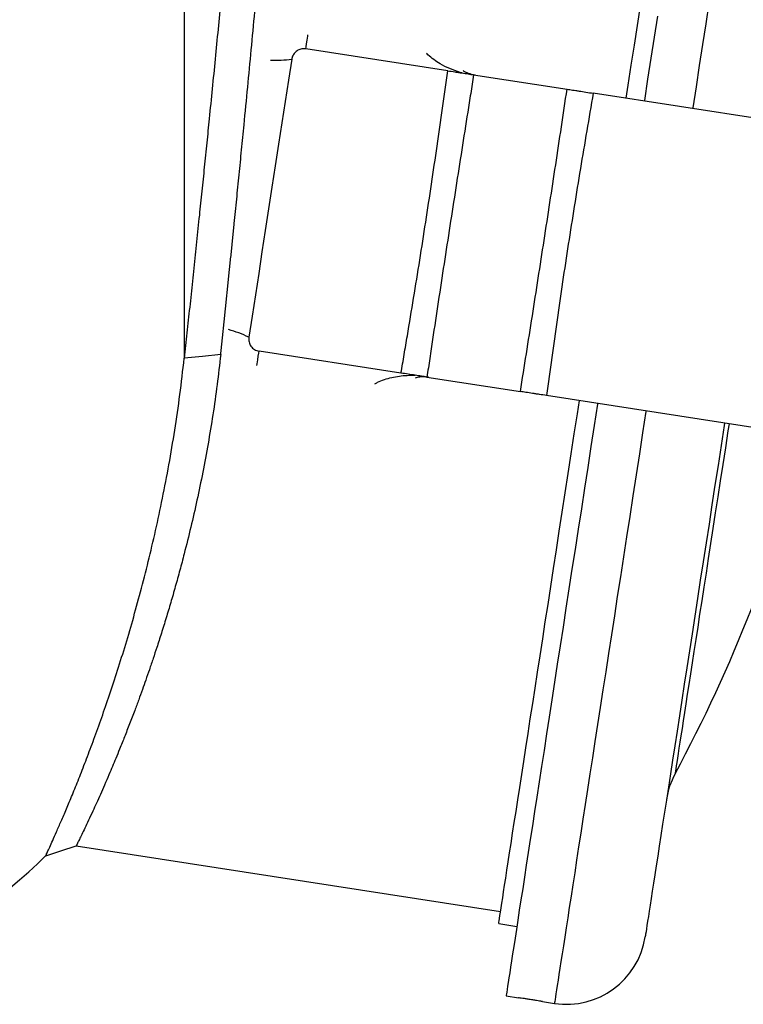
# Model space of a CAD drawing. Units: millimetres. Extents: x -8354 to 24162, y -4075 to 4091.
# Drawn here: x 13485 to 13603, y 2312 to 2473 of the extents above; entities that cross this region are included whole.
import ezdxf

# ---------------------------------------------------------------- set-up
doc = ezdxf.new("R2010")
doc.units = ezdxf.units.MM

msp = doc.modelspace()

# ---------------------------------------------------------------- linework, layer by layer
at = {"color": 8, "linetype": 'Continuous', "lineweight": 25}
msp.add_line((13511.52, 2746.87), (13511.52, 2418.04), dxfattribs=at)
at = {"color": 7, "linetype": 'Continuous', "lineweight": 25}
for p, q in [((13554.59, 2465.08), (13531.39, 2468.66)), ((13558.83, 2464.43), (13574.11, 2462.07)), ((13668.76, 2447.45), (13578.39, 2461.41)), ((13546.96, 2415.67), (13523.76, 2419.25)), ((13551.2, 2415.01), (13566.48, 2412.65)), ((13661.13, 2398.04), (13570.75, 2411.99)), ((13493.87, 2338.36), (13563.24, 2327.65)), ((13562.93, 2325.67), (13565.9, 2325.22)), ((13564.14, 2313.85), (13566.15, 2313.54)), ((13570.07, 2312.94), (13572.05, 2312.63))]:
    msp.add_line(p, q, dxfattribs=at)
at = {"color": 7, "linetype": 'Continuous', "lineweight": 25, "flags": 128}
for points in [[(13583.77, 2460.58), (13584.1, 2462.75), (13584.61, 2466.02), (13585.11, 2469.27), (13585.61, 2472.49), (13586.1, 2475.68)], [(13588.87, 2473.99), (13588.35, 2470.59), (13587.82, 2467.16), (13587.28, 2463.7), (13586.75, 2460.22), (13586.73, 2460.12)], [(13529.1, 2466.99), (13528.57, 2463.53), (13528.03, 2460.06), (13527.49, 2456.56), (13526.95, 2453.06), (13526.41, 2449.54), (13525.87, 2446.03), (13525.32, 2442.5), (13524.78, 2438.98), (13524.24, 2435.47), (13523.7, 2431.96), (13523.16, 2428.47), (13522.62, 2424.99), (13522.08, 2421.53)], [(13517.49, 2418.7), (13514.51, 2418.39), (13511.52, 2418.08)], [(13562.93, 2325.67), (13562.94, 2325.73), (13562.97, 2325.88), (13563.01, 2326.14), (13563.06, 2326.51), (13563.14, 2326.98), (13563.22, 2327.55), (13563.33, 2328.23), (13563.45, 2329), (13563.58, 2329.88), (13563.73, 2330.86), (13563.9, 2331.94), (13564.08, 2333.12), (13564.28, 2334.39), (13564.49, 2335.76), (13564.72, 2337.23), (13564.96, 2338.79), (13565.21, 2340.44), (13565.48, 2342.18), (13565.77, 2344.01), (13566.06, 2345.93), (13566.37, 2347.93), (13566.69, 2350.02), (13567.03, 2352.19), (13567.38, 2354.43), (13567.73, 2356.76), (13568.1, 2359.16), (13568.49, 2361.63), (13568.88, 2364.17), (13569.28, 2366.79), (13569.7, 2369.46), (13570.12, 2372.2), (13570.55, 2375), (13570.99, 2377.86), (13571.44, 2380.77), (13571.9, 2383.74), (13572.37, 2386.75), (13572.84, 2389.81), (13573.32, 2392.92), (13573.8, 2396.06), (13574.29, 2399.25), (13574.79, 2402.46), (13575.29, 2405.71), (13575.8, 2408.99), (13576.13, 2411.16)], [(13579.1, 2410.7), (13579.08, 2410.6), (13578.55, 2407.12), (13578.01, 2403.66), (13577.48, 2400.23), (13576.96, 2396.83), (13576.44, 2393.46), (13575.92, 2390.13), (13575.41, 2386.84), (13574.91, 2383.59), (13574.42, 2380.38), (13573.93, 2377.22), (13573.45, 2374.12), (13572.98, 2371.06), (13572.51, 2368.06), (13572.06, 2365.12), (13571.62, 2362.24), (13571.18, 2359.42), (13570.76, 2356.67), (13570.34, 2353.98), (13569.94, 2351.37), (13569.54, 2348.83), (13569.16, 2346.36), (13568.79, 2343.97), (13568.44, 2341.66), (13568.09, 2339.43), (13567.76, 2337.28), (13567.44, 2335.21), (13567.14, 2333.24), (13566.85, 2331.35), (13566.57, 2329.55), (13566.3, 2327.84), (13566.05, 2326.22), (13565.82, 2324.7), (13565.6, 2323.28), (13565.39, 2321.95), (13565.2, 2320.72), (13565.03, 2319.58), (13564.87, 2318.55), (13564.73, 2317.62), (13564.6, 2316.79), (13564.48, 2316.06), (13564.39, 2315.43), (13564.31, 2314.91), (13564.24, 2314.49), (13564.19, 2314.18), (13564.16, 2313.97), (13564.15, 2313.86), (13564.14, 2313.85)], [(13599.85, 2407.5), (13599.79, 2407.07), (13599.28, 2403.8), (13598.78, 2400.55), (13598.28, 2397.33), (13597.79, 2394.14), (13597.31, 2390.99), (13596.83, 2387.89), (13596.35, 2384.82), (13595.89, 2381.8), (13595.43, 2378.83), (13594.98, 2375.91), (13594.53, 2373.04), (13594.1, 2370.24), (13593.68, 2367.49), (13593.26, 2364.8), (13592.86, 2362.18), (13592.46, 2359.63), (13592.08, 2357.15), (13591.71, 2354.74), (13591.35, 2352.41), (13591, 2350.15), (13590.66, 2347.97), (13590.34, 2345.87), (13590.03, 2343.86), (13589.73, 2341.93), (13589.44, 2340.09), (13589.17, 2338.34), (13588.92, 2336.68), (13588.68, 2335.11), (13588.45, 2333.64), (13588.24, 2332.26), (13588.04, 2330.98), (13587.85, 2329.8), (13587.69, 2328.71), (13587.54, 2327.73), (13587.4, 2326.84), (13587.28, 2326.06), (13587.17, 2325.38), (13587.08, 2324.81), (13587.01, 2324.33), (13586.95, 2323.97), (13586.91, 2323.7), (13586.89, 2323.55), (13586.88, 2323.49)], [(13488.88, 2336.75), (13491.37, 2337.55), (13493.87, 2338.36)]]:
    msp.add_lwpolyline(points, dxfattribs=at)
at = {"color": 8, "linetype": 'Continuous', "lineweight": 25, "flags": 128}
for points in [[(13597.3, 2476.14), (13596.78, 2472.77), (13596.25, 2469.37), (13595.72, 2465.94), (13595.19, 2462.48), (13594.65, 2459), (13594.64, 2458.9)], [(13531.39, 2468.66), (13531.44, 2469.01), (13531.51, 2469.48), (13531.6, 2470.06), (13531.71, 2470.73), (13531.74, 2470.93)], [(13523.39, 2416.9), (13523.43, 2417.17), (13523.54, 2417.85), (13523.63, 2418.43), (13523.7, 2418.9), (13523.76, 2419.25)], [(13587.01, 2409.48), (13586.99, 2409.38), (13586.45, 2405.9), (13585.92, 2402.44), (13585.39, 2399.01), (13584.86, 2395.61), (13584.34, 2392.24), (13583.83, 2388.91), (13583.32, 2385.62), (13582.82, 2382.37), (13582.32, 2379.16), (13581.84, 2376), (13581.36, 2372.9), (13580.88, 2369.84), (13580.42, 2366.84), (13579.97, 2363.9), (13579.52, 2361.02), (13579.09, 2358.2), (13578.66, 2355.45), (13578.25, 2352.76), (13577.84, 2350.15), (13577.45, 2347.61), (13577.07, 2345.14), (13576.7, 2342.75), (13576.34, 2340.44), (13576, 2338.2), (13575.67, 2336.06), (13575.35, 2333.99), (13575.04, 2332.02), (13574.75, 2330.13), (13574.47, 2328.33), (13574.21, 2326.62), (13573.96, 2325), (13573.73, 2323.48), (13573.51, 2322.06), (13573.3, 2320.73), (13573.11, 2319.49), (13572.94, 2318.36), (13572.78, 2317.33), (13572.63, 2316.4), (13572.5, 2315.57), (13572.39, 2314.84), (13572.29, 2314.21), (13572.21, 2313.69), (13572.15, 2313.27), (13572.1, 2312.96), (13572.07, 2312.75), (13572.05, 2312.64), (13572.05, 2312.63)], [(13600.59, 2407.38), (13600.41, 2406.21), (13599.98, 2403.45), (13599.56, 2400.73), (13599.15, 2398.05), (13598.74, 2395.41), (13598.34, 2392.82), (13597.95, 2390.27), (13597.56, 2387.79), (13597.19, 2385.35), (13596.82, 2382.98), (13596.47, 2380.67), (13596.12, 2378.43), (13595.78, 2376.25), (13595.46, 2374.14), (13595.14, 2372.11), (13594.84, 2370.16), (13594.55, 2368.28), (13594.28, 2366.49), (13594.01, 2364.78), (13593.76, 2363.15), (13593.52, 2361.61), (13593.3, 2360.16), (13593.09, 2358.81), (13592.9, 2357.55), (13592.71, 2356.38), (13592.55, 2355.31), (13592.4, 2354.33), (13592.26, 2353.46), (13592.14, 2352.69), (13592.04, 2352.01), (13591.95, 2351.44), (13591.88, 2350.97), (13591.82, 2350.61), (13591.78, 2350.35), (13591.76, 2350.19), (13591.75, 2350.14)]]:
    msp.add_lwpolyline(points, dxfattribs=at)
at = {"color": 8, "linetype": 'Continuous', "lineweight": 25}
for centre, radius, start, end in [((13526.45, 2484.67), 17.88, 267.447, 278.5461), ((13514.14, 2405.2), 18.16, 64.0803, 75.2352)]:
    msp.add_arc(centre, radius, start, end, dxfattribs=at)
at = {"color": 7, "linetype": 'Continuous', "lineweight": 25}
for centre, radius, start, end in [((13373.07, 2467.82), 248.33, 331.7149, 345.4439), ((13603.2, 2343.98), 13, 151.7149, 171.2217), ((13432.63, 2393.63), 80, 270, 314.778), ((13574.03, 2325.48), 13, 261.2217, 351.2217)]:
    msp.add_arc(centre, radius, start, end, dxfattribs=at)
for points, knots in [([(13522.63, 2549.9), (13522.63, 2549.74), (13522.63, 2549.43), (13522.62, 2548.95), (13522.62, 2548.46), (13522.62, 2547.94), (13522.61, 2547.4), (13522.6, 2546.84), (13522.59, 2546.26), (13522.58, 2545.66), (13522.56, 2545.04), (13522.54, 2544.4), (13522.53, 2543.73), (13522.5, 2543.03), (13522.48, 2542.32), (13522.45, 2541.57), (13522.42, 2540.81), (13522.37, 2539.37), (13522.27, 2537.15), (13522.11, 2534.08), (13521.93, 2530.8), (13521.72, 2527.39), (13521.48, 2523.8), (13521.14, 2518.86), (13520.65, 2512.33), (13519.97, 2504.01), (13519.22, 2495.24), (13518.4, 2486.13), (13517.52, 2476.7), (13516.59, 2467.06), (13515.81, 2459.2), (13515.21, 2453.29), (13514.81, 2449.34), (13514.41, 2445.4), (13514.06, 2442.05), (13513.77, 2439.3), (13513.55, 2437.13), (13513.32, 2434.97), (13513.1, 2432.82), (13512.87, 2430.68), (13512.64, 2428.55), (13512.42, 2426.43), (13512.19, 2424.32), (13511.97, 2422.23), (13511.75, 2420.14), (13511.6, 2418.77), (13511.52, 2418.08)], [0, 0, 0, 0, 0.0068045, 0.0137403, 0.020808, 0.0280081, 0.0353414, 0.0428084, 0.05041, 0.0581468, 0.0660196, 0.0740293, 0.0821767, 0.0904627, 0.0988883, 0.1074543, 0.1161618, 0.1250119, 0.1555127, 0.1873203, 0.2182871, 0.2501158, 0.2812063, 0.3127928, 0.3750598, 0.4376252, 0.5002421, 0.5629498, 0.625131, 0.6881144, 0.7504055, 0.7755389, 0.8005518, 0.8254464, 0.8502243, 0.8639985, 0.8777404, 0.8914501, 0.9051279, 0.9187741, 0.932389, 0.9459726, 0.9595254, 0.9730474, 0.9865389, 1, 1, 1, 1]), ([(13517.49, 2418.7), (13517.53, 2419.05), (13517.6, 2419.74), (13517.71, 2420.78), (13517.82, 2421.82), (13517.93, 2422.86), (13518.04, 2423.91), (13518.15, 2424.97), (13518.26, 2426.03), (13518.37, 2427.09), (13518.48, 2428.16), (13518.59, 2429.23), (13518.7, 2430.3), (13518.81, 2431.38), (13518.92, 2432.46), (13519.03, 2433.54), (13519.15, 2434.63), (13519.26, 2435.72), (13519.37, 2436.82), (13519.48, 2437.91), (13519.59, 2439.01), (13519.8, 2441.07), (13520.11, 2444.09), (13520.51, 2448.1), (13520.91, 2452.16), (13521.58, 2459), (13522.51, 2468.69), (13523.45, 2478.82), (13524.15, 2486.78), (13524.73, 2493.45), (13525.34, 2500.91), (13525.95, 2508.76), (13526.48, 2516.26), (13526.84, 2521.94), (13527.08, 2526.23), (13527.24, 2529.27), (13527.38, 2532.31), (13527.47, 2534.51), (13527.52, 2535.96), (13527.54, 2536.71), (13527.56, 2537.49), (13527.58, 2538.31), (13527.6, 2539.16), (13527.62, 2540.03), (13527.64, 2540.93), (13527.65, 2541.85), (13527.65, 2542.79), (13527.66, 2543.73), (13527.65, 2544.34), (13527.65, 2544.66)], [0, 0, 0, 0, 0.007039, 0.014093, 0.02116, 0.02824, 0.035335, 0.042443, 0.049565, 0.056701, 0.063851, 0.071014, 0.078192, 0.085383, 0.092588, 0.099807, 0.107039, 0.114285, 0.121545, 0.128819, 0.136107, 0.143409, 0.169601, 0.196126, 0.222985, 0.250176, 0.332289, 0.417176, 0.458505, 0.500827, 0.561856, 0.625941, 0.686009, 0.750054, 0.778993, 0.809486, 0.841534, 0.875136, 0.883341, 0.892175, 0.901639, 0.911731, 0.922453, 0.933804, 0.945785, 0.958395, 0.971634, 0.985502, 1, 1, 1, 1]), ([(13531.39, 2468.66), (13531.16, 2468.68), (13530.72, 2468.7), (13530.09, 2468.46), (13529.57, 2468.05), (13529.23, 2467.53), (13529.14, 2467.15), (13529.1, 2466.99)], [0, 0, 0, 0, 0.208517, 0.416948, 0.627723, 0.843305, 1, 1, 1, 1]), ([(13546.96, 2415.67), (13547.05, 2416.17), (13547.14, 2416.68), (13547.31, 2417.69), (13547.57, 2419.22), (13547.83, 2420.74), (13548.35, 2423.81), (13548.69, 2425.87), (13549.36, 2429.99), (13549.7, 2432.05), (13550.36, 2436.19), (13550.68, 2438.27), (13551.32, 2442.42), (13551.64, 2444.5), (13552.26, 2448.64), (13552.56, 2450.71), (13553.16, 2454.85), (13553.45, 2456.91), (13553.89, 2459.98), (13554.03, 2461), (13554.24, 2462.54), (13554.31, 2463.05), (13554.45, 2464.06), (13554.52, 2464.57), (13554.59, 2465.08)], [0, 0, 0, 0, 0.03125, 0.03125, 0.0625, 0.125, 0.125, 0.25, 0.25, 0.375, 0.375, 0.5, 0.5, 0.625, 0.625, 0.75, 0.75, 0.875, 0.875, 0.9375, 0.9375, 0.96875, 0.96875, 1, 1, 1, 1]), ([(13558.83, 2464.43), (13558.67, 2463.41), (13558.51, 2462.39), (13558.19, 2460.35), (13558.03, 2459.33), (13557.54, 2456.26), (13557.22, 2454.2), (13556.24, 2448.02), (13555.6, 2443.88), (13554.64, 2437.66), (13554.32, 2435.59), (13553.68, 2431.45), (13553.37, 2429.38), (13552.74, 2425.26), (13552.43, 2423.2), (13551.97, 2420.12), (13551.82, 2419.09), (13551.51, 2417.05), (13551.35, 2416.03), (13551.2, 2415.01)], [0, 0, 0, 0, 0.0625, 0.0625, 0.125, 0.125, 0.25, 0.25, 0.5, 0.5, 0.625, 0.625, 0.75, 0.75, 0.875, 0.875, 0.9375, 0.9375, 1, 1, 1, 1]), ([(13554.59, 2465.08), (13554.99, 2465.02), (13555.38, 2464.96), (13555.96, 2464.87), (13556.15, 2464.84), (13556.53, 2464.78), (13556.71, 2464.75), (13557.26, 2464.67), (13557.6, 2464.62), (13558.25, 2464.52), (13558.56, 2464.47), (13558.83, 2464.43)], [0, 0, 0, 0, 0.25, 0.25, 0.375, 0.375, 0.5, 0.5, 0.75, 0.75, 1, 1, 1, 1]), ([(13557.12, 2465.13), (13557.14, 2465.12), (13557.38, 2464.94), (13557.79, 2464.75), (13558.31, 2464.56), (13558.64, 2464.47), (13558.85, 2464.43), (13558.99, 2464.4), (13559.06, 2464.39)], [0, 0, 0, 0, 0.048202, 0.556887, 0.802842, 0.883091, 0.945042, 1, 1, 1, 1]), ([(13566.48, 2412.65), (13567.13, 2416.77), (13567.78, 2420.88), (13569.08, 2429.11), (13569.72, 2433.23), (13570.99, 2441.47), (13571.62, 2445.59), (13572.87, 2453.83), (13573.49, 2457.95), (13574.11, 2462.07)], [0, 0, 0, 0, 0.25, 0.25, 0.5, 0.5, 0.75, 0.75, 1, 1, 1, 1]), ([(13578.39, 2461.41), (13577.67, 2457.3), (13576.97, 2453.19), (13575.61, 2444.97), (13574.95, 2440.86), (13573.67, 2432.62), (13573.06, 2428.5), (13571.88, 2420.25), (13571.31, 2416.12), (13570.75, 2411.99)], [0, 0, 0, 0, 0.25, 0.25, 0.5, 0.5, 0.75, 0.75, 1, 1, 1, 1]), ([(13574.11, 2462.07), (13574.39, 2462.02), (13574.69, 2461.98), (13575.18, 2461.9), (13575.35, 2461.88), (13575.7, 2461.82), (13575.88, 2461.79), (13576.43, 2461.71), (13576.8, 2461.65), (13577.58, 2461.53), (13577.99, 2461.47), (13578.39, 2461.41)], [0, 0, 0, 0, 0.25, 0.25, 0.375, 0.375, 0.5, 0.5, 0.75, 0.75, 1, 1, 1, 1]), ([(13522.08, 2421.53), (13522.06, 2421.4), (13522.06, 2421.27), (13522.07, 2421.02), (13522.09, 2420.89), (13522.15, 2420.63), (13522.19, 2420.51), (13522.3, 2420.27), (13522.36, 2420.16), (13522.52, 2419.95), (13522.6, 2419.85), (13522.8, 2419.67), (13522.9, 2419.59), (13523.24, 2419.38), (13523.49, 2419.29), (13523.76, 2419.25)], [0, 0, 0, 0, 0.125, 0.125, 0.25, 0.25, 0.375, 0.375, 0.5, 0.5, 0.625, 0.625, 0.75, 0.75, 1, 1, 1, 1]), ([(13488.88, 2336.75), (13488.89, 2336.78), (13488.92, 2336.84), (13489.15, 2337.33), (13489.51, 2338.12), (13490.01, 2339.23), (13490.64, 2340.64), (13491.39, 2342.36), (13492.26, 2344.38), (13493.23, 2346.7), (13494.28, 2349.31), (13495.42, 2352.21), (13496.62, 2355.39), (13497.87, 2358.84), (13499.16, 2362.56), (13500.47, 2366.53), (13501.79, 2370.76), (13503.11, 2375.22), (13504.4, 2379.9), (13505.66, 2384.8), (13506.86, 2389.9), (13507.99, 2395.18), (13509.05, 2400.65), (13510, 2406.31), (13510.85, 2412.11), (13511.3, 2416.09), (13511.52, 2418.08)], [0, 0, 0, 0, 0.041529, 0.083225, 0.125066, 0.166647, 0.208436, 0.250177, 0.29138, 0.333084, 0.375293, 0.416459, 0.458168, 0.500412, 0.54163, 0.58334, 0.62553, 0.666801, 0.708448, 0.750455, 0.791688, 0.833137, 0.874791, 0.916462, 0.9582, 1, 1, 1, 1]), ([(13517.49, 2418.7), (13517.3, 2417.05), (13516.93, 2413.73), (13516.23, 2408.87), (13515.44, 2404.09), (13514.57, 2399.43), (13513.62, 2394.88), (13512.6, 2390.43), (13511.66, 2386.63), (13510.81, 2383.41), (13510.07, 2380.75), (13509.33, 2378.15), (13508.56, 2375.6), (13507.8, 2373.16), (13507.1, 2370.95), (13506.44, 2368.98), (13505.84, 2367.2), (13505.25, 2365.5), (13504.67, 2363.86), (13504.06, 2362.2), (13503.51, 2360.7), (13503.01, 2359.39), (13502.6, 2358.3), (13502.18, 2357.23), (13501.77, 2356.2), (13501.37, 2355.19), (13500.9, 2354.01), (13500.36, 2352.71), (13499.78, 2351.32), (13499.16, 2349.85), (13498.5, 2348.32), (13497.81, 2346.76), (13497.17, 2345.34), (13496.52, 2343.91), (13495.88, 2342.53), (13495.27, 2341.25), (13494.77, 2340.21), (13494.37, 2339.39), (13494.08, 2338.8), (13493.92, 2338.47), (13493.85, 2338.32), (13493.87, 2338.37), (13493.87, 2338.37)], [0, 0, 0, 0, 0.035322, 0.071081, 0.106377, 0.141783, 0.177421, 0.212785, 0.249107, 0.271789, 0.295276, 0.318772, 0.341588, 0.365508, 0.388133, 0.405982, 0.424895, 0.442899, 0.459645, 0.478202, 0.49857, 0.511547, 0.524523, 0.538411, 0.551569, 0.563906, 0.578137, 0.599124, 0.618431, 0.639139, 0.666825, 0.693744, 0.721709, 0.748607, 0.784828, 0.820293, 0.856205, 0.89188, 0.927581, 0.963339, 0.999093, 1, 1, 1, 1]), ([(13551.2, 2415.01), (13550.92, 2415.05), (13550.63, 2415.1), (13549.98, 2415.2), (13549.64, 2415.25), (13548.91, 2415.37), (13548.53, 2415.42), (13547.76, 2415.54), (13547.36, 2415.6), (13546.96, 2415.67)], [0, 0, 0, 0, 0.25, 0.25, 0.5, 0.5, 0.75, 0.75, 1, 1, 1, 1]), ([(13551.43, 2414.98), (13551.36, 2414.99), (13551.18, 2415.01), (13550.97, 2415.03), (13550.64, 2415.04), (13550.11, 2415.02), (13549.65, 2414.96), (13549.36, 2414.86), (13549.33, 2414.85)], [0, 0, 0, 0, 0.054461, 0.145952, 0.195309, 0.439148, 0.933584, 1, 1, 1, 1]), ([(13570.75, 2411.99), (13570.35, 2412.05), (13569.96, 2412.12), (13569.38, 2412.21), (13569.18, 2412.23), (13568.8, 2412.29), (13568.61, 2412.32), (13568.07, 2412.41), (13567.72, 2412.46), (13567.06, 2412.56), (13566.76, 2412.61), (13566.48, 2412.65)], [0, 0, 0, 0, 0.25, 0.25, 0.375, 0.375, 0.5, 0.5, 0.75, 0.75, 1, 1, 1, 1]), ([(13568.1, 2313.26), (13567.88, 2313.29), (13567.43, 2313.36), (13566.84, 2313.45), (13566.4, 2313.51), (13566.14, 2313.54), (13566.15, 2313.54), (13566.15, 2313.54)], [0, 0, 0, 0, 0.214821, 0.429639, 0.644473, 0.859318, 1, 1, 1, 1]), ([(13570.07, 2312.94), (13570.07, 2312.94), (13570.11, 2312.93), (13569.97, 2312.95), (13569.66, 2313.01), (13569.15, 2313.09), (13568.6, 2313.18), (13568.24, 2313.24), (13568.1, 2313.26)], [0, 0, 0, 0, 0.006843, 0.221483, 0.436126, 0.650791, 0.865461, 1, 1, 1, 1])]:
    msp.add_open_spline(points, degree=3, knots=knots, dxfattribs=at)
at = {"color": 8, "linetype": 'Continuous', "lineweight": 25}
for points, knots in [([(13556.95, 2464.72), (13556.83, 2464.75), (13556.12, 2464.96), (13554.9, 2465.41), (13553.5, 2466.11), (13552.32, 2466.89), (13551.57, 2467.47), (13551.21, 2467.87), (13551.13, 2467.95)], [0, 0, 0, 0, 0.048766, 0.309577, 0.57069, 0.758853, 0.947314, 1, 1, 1, 1]), ([(13542.68, 2413.91), (13542.82, 2413.99), (13543.32, 2414.29), (13544.25, 2414.63), (13545.45, 2414.97), (13546.69, 2415.19), (13547.96, 2415.31), (13548.85, 2415.31), (13549.3, 2415.31)], [0, 0, 0, 0, 0.071806, 0.2569, 0.441708, 0.627868, 0.814258, 1, 1, 1, 1])]:
    msp.add_open_spline(points, degree=3, knots=knots, dxfattribs=at)

doc.saveas('drawing.dxf')
